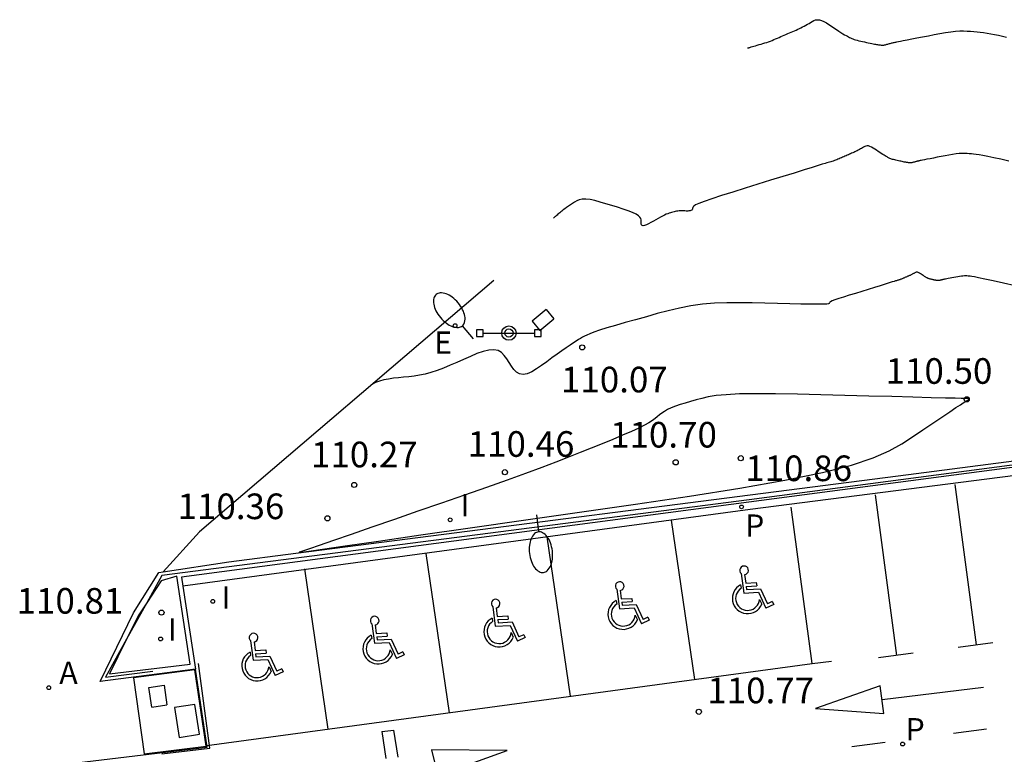
# Model space of a CAD drawing. Units: metres. Extents: x 582717 to 582822, y 4793385 to 4793560.
# Drawn here: x 582747 to 582776, y 4793536 to 4793558 of the extents above; entities that cross this region are included whole.
import ezdxf

# ---------------------------------------------------------------- set-up
doc = ezdxf.new("R2010")
doc.units = ezdxf.units.M
doc.header["$LTSCALE"] = 2
doc.layers.get('0').update_dxf_attribs({"linetype": 'CONTINUOUS'})
for name, color, linetype in [('020104', 34, 'CONTINUOUS'), ('020204', 9, 'CONTINUOUS'), ('020308', 9, 'CONTINUOUS'), ('060106', 9, 'CONTINUOUS'), ('060108', 9, 'CONTINUOUS'), ('060113', 4, 'CONTINUOUS'), ('070105', 6, 'CONTINUOUS'), ('080107', 9, 'CONTINUOUS'), ('090210', 9, 'CONTINUOUS'), ('100105', 3, 'CONTINUOUS'), ('200205', 4, 'CONTINUOUS'), ('200305', 4, 'CONTINUOUS'), ('210203', 4, 'CONTINUOUS'), ('210205', 4, 'CONTINUOUS'), ('210303', 4, 'CONTINUOUS'), ('210305', 4, 'CONTINUOUS'), ('220101', 1, 'CONTINUOUS'), ('220207', 9, 'CONTINUOUS'), ('220307', 9, 'CONTINUOUS'), ('250202', 9, 'CONTINUOUS'), ('260101', 9, 'CONTINUOUS'), ('260206', 9, 'CONTINUOUS'), ('270104', 9, 'CONTINUOUS'), ('270204', 9, 'CONTINUOUS'), ('270304', 9, 'CONTINUOUS')]:
    doc.layers.add(name, color=color, linetype=linetype)
doc.layers.add('020105', color=24, linetype='CONTINUOUS', lineweight=30)
doc.styles.add('ROMANS', font='ROMANS')
doc.styles.get("Standard").update_dxf_attribs({"font": 'ROMANS.SHX'})

# ---------------------------------------------------------------- blocks, each defined once
blk = doc.blocks.new('COTAPU')
blk.add_circle((0, 0), 0.075)
blk = doc.blocks.new('FAREDI')
blk.add_line((0, 0), (0.5, 0))
blk.add_lwpolyline([(0.5, 0, 0.159986), (0.538, -0.117, 0.106322), (0.675, -0.238, 0.071006), (0.858, -0.309, 0.057309), (1.099, -0.337, 0.057309), (1.339, -0.309, 0.071006), (1.522, -0.238, 0.106322), (1.659, -0.117, 0.159986), (1.697, 0, 0.159986), (1.659, 0.117, 0.106322), (1.522, 0.238, 0.071006), (1.339, 0.309, 0.057309), (1.099, 0.337, 0.057309), (0.858, 0.309, 0.071006), (0.675, 0.238, 0.106322), (0.538, 0.117, 0.159986)], format="xyb", close=True)
blk = doc.blocks.new('PANINF')
for p, q in [((-0.749, 0), (0, 0)), ((0, 0), (0.749, 0))]:
    blk.add_line(p, q)
for points in [[(-0.749, -0.099), (-0.749, 0.099), (-0.947, 0.099), (-0.947, -0.099)], [(0.947, -0.099), (0.947, 0.099), (0.749, 0.099), (0.749, -0.099)]]:
    blk.add_lwpolyline(points, close=True)
for radius in [0.21, 0.12]:
    blk.add_circle((0, 0), radius)
blk = doc.blocks.new('MINUS')
for points in [[(-0.021, 0.286, 0), (0, 0, 0)], [(0.028, 0.268, 0), (0.037, 0.141, 0)], [(-0.039, 0.122, 0), (-0.035, 0.071, 0)], [(0, 0, 0), (0.216, 0, 0)], [(0.037, 0.141, 0), (0.191, 0.141, 0)], [(0.041, 0.094, 0), (0.044, 0.048, 0)], [(0.041, 0.094, 0), (0.195, 0.094, 0)], [(0.044, 0.048, 0), (0.248, 0.048, 0)], [(0.191, 0.141, 0), (0.195, 0.094, 0)], [(0.248, 0.048, 0), (0.337, -0.177, 0)], [(0.216, 0, 0), (0.31, -0.239, 0)], [(0.226, -0.107, 0), (0.254, -0.177, 0)], [(0.428, -0.192, 0), (0.31, -0.239, 0)], [(0.41, -0.148, 0), (0.337, -0.177, 0)], [(0.41, -0.148, 0), (0.428, -0.192, 0)]]:
    blk.add_polyline3d(points)
for centre, major_axis, start_param, end_param in [((0.024, 0.331), (0.0448, 0.0448), 3.99964, 9.43033), ((0.052, -0.082), (0.158, 0.158), 1.204336, 5.055954), ((0.052, -0.082), (-0.124, 0.124), -0.266631, 3.785433)]:
    blk.add_ellipse(centre, major_axis=major_axis, ratio=1, start_param=start_param, end_param=end_param)
blk = doc.blocks.new('REIND')
blk.add_circle((0, 0), 0.055)
blk = doc.blocks.new('ABAS')
blk.add_circle((0, 0), 0.055)
blk = doc.blocks.new('REGALU')
blk.add_circle((0, 0), 0.055)
blk = doc.blocks.new('PLUVI2')
blk.add_circle((0, 0), 0.055)
blk = doc.blocks.new('PLUVI3')
blk.add_circle((0, 0), 0.055)

msp = doc.modelspace()

# ---------------------------------------------------------------- linework, layer by layer
at = {"layer": '020104'}
for points in [[(582768.478, 4793556.716, 109), (582768.478, 4793556.716, 109), (582768.478, 4793556.716, 109), (582768.479, 4793556.716, 109), (582768.479, 4793556.716, 109), (582768.479, 4793556.716, 109), (582768.48, 4793556.716, 109), (582768.48, 4793556.716, 109), (582768.48, 4793556.716, 109), (582768.48, 4793556.716, 109), (582768.48, 4793556.716, 109), (582768.48, 4793556.716, 109), (582768.48, 4793556.716, 109), (582768.48, 4793556.716, 109), (582768.481, 4793556.716, 109), (582768.481, 4793556.716, 109), (582768.482, 4793556.716, 109), (582768.483, 4793556.717, 109), (582768.485, 4793556.717, 109), (582768.485, 4793556.717, 109), (582768.487, 4793556.717, 109), (582768.489, 4793556.718, 109), (582768.492, 4793556.719, 109), (582768.495, 4793556.72, 109), (582768.498, 4793556.72, 109), (582768.498, 4793556.72, 109), (582768.501, 4793556.721, 109), (582768.504, 4793556.722, 109), (582768.507, 4793556.723, 109), (582768.51, 4793556.724, 109), (582768.513, 4793556.725, 109), (582768.513, 4793556.725, 109), (582768.516, 4793556.725, 109), (582768.519, 4793556.726, 109), (582768.522, 4793556.727, 109), (582768.525, 4793556.728, 109), (582768.528, 4793556.729, 109), (582768.528, 4793556.729, 109), (582768.531, 4793556.73, 109), (582768.536, 4793556.731, 109), (582768.546, 4793556.734, 109), (582768.561, 4793556.739, 109), (582768.586, 4793556.746, 109), (582768.586, 4793556.746, 109), (582768.62, 4793556.756, 109), (582768.662, 4793556.768, 109), (582768.711, 4793556.782, 109), (582768.764, 4793556.798, 109), (582768.819, 4793556.814, 109), (582768.819, 4793556.814, 109), (582768.874, 4793556.83, 109), (582768.93, 4793556.846, 109), (582768.985, 4793556.863, 109), (582769.039, 4793556.881, 109), (582769.092, 4793556.899, 109), (582769.092, 4793556.899, 109), (582769.145, 4793556.919, 109), (582769.197, 4793556.94, 109), (582769.249, 4793556.961, 109), (582769.3, 4793556.983, 109), (582769.351, 4793557.006, 109), (582769.351, 4793557.006, 109), (582769.402, 4793557.028, 109), (582769.452, 4793557.05, 109), (582769.503, 4793557.072, 109), (582769.553, 4793557.094, 109), (582769.603, 4793557.116, 109), (582769.603, 4793557.116, 109), (582769.653, 4793557.137, 109), (582769.702, 4793557.158, 109), (582769.751, 4793557.179, 109), (582769.8, 4793557.2, 109), (582769.849, 4793557.221, 109), (582769.849, 4793557.221, 109), (582769.897, 4793557.242, 109), (582769.946, 4793557.263, 109), (582769.994, 4793557.285, 109), (582770.042, 4793557.307, 109), (582770.09, 4793557.331, 109), (582770.09, 4793557.331, 109), (582770.138, 4793557.356, 109), (582770.185, 4793557.383, 109), (582770.232, 4793557.41, 109), (582770.278, 4793557.438, 109), (582770.325, 4793557.466, 109), (582770.325, 4793557.466, 109), (582770.372, 4793557.493, 109), (582770.42, 4793557.518, 109), (582770.47, 4793557.536, 109), (582770.524, 4793557.545, 109), (582770.582, 4793557.541, 109), (582770.582, 4793557.541, 109), (582770.645, 4793557.523, 109), (582770.713, 4793557.492, 109), (582770.784, 4793557.451, 109), (582770.858, 4793557.404, 109), (582770.932, 4793557.354, 109), (582770.932, 4793557.354, 109), (582771.007, 4793557.304, 109), (582771.08, 4793557.255, 109), (582771.149, 4793557.209, 109), (582771.213, 4793557.168, 109), (582771.27, 4793557.132, 109), (582771.27, 4793557.132, 109), (582771.32, 4793557.102, 109), (582771.362, 4793557.079, 109), (582771.399, 4793557.059, 109), (582771.432, 4793557.043, 109), (582771.464, 4793557.028, 109), (582771.464, 4793557.028, 109), (582771.495, 4793557.013, 109), (582771.528, 4793556.998, 109), (582771.562, 4793556.984, 109), (582771.6, 4793556.969, 109), (582771.641, 4793556.955, 109), (582771.641, 4793556.955, 109), (582771.687, 4793556.942, 109), (582771.737, 4793556.929, 109), (582771.79, 4793556.917, 109), (582771.844, 4793556.904, 109), (582771.9, 4793556.892, 109), (582771.9, 4793556.892, 109), (582771.956, 4793556.88, 109), (582772.01, 4793556.868, 109), (582772.062, 4793556.857, 109), (582772.111, 4793556.847, 109), (582772.155, 4793556.838, 109), (582772.155, 4793556.838, 109), (582772.193, 4793556.83, 109), (582772.226, 4793556.825, 109), (582772.256, 4793556.82, 109), (582772.284, 4793556.815, 109), (582772.31, 4793556.812, 109), (582772.31, 4793556.812, 109), (582772.336, 4793556.808, 109), (582772.362, 4793556.804, 109), (582772.388, 4793556.802, 109), (582772.413, 4793556.801, 109), (582772.439, 4793556.801, 109), (582772.439, 4793556.801, 109), (582772.463, 4793556.803, 109), (582772.488, 4793556.807, 109), (582772.512, 4793556.812, 109), (582772.535, 4793556.818, 109), (582772.559, 4793556.825, 109), (582772.559, 4793556.825, 109), (582772.583, 4793556.831, 109), (582772.607, 4793556.838, 109), (582772.63, 4793556.844, 109), (582772.654, 4793556.85, 109), (582772.678, 4793556.857, 109), (582772.678, 4793556.857, 109), (582772.701, 4793556.863, 109), (582772.725, 4793556.868, 109), (582772.748, 4793556.874, 109), (582772.772, 4793556.88, 109), (582772.795, 4793556.886, 109), (582772.795, 4793556.886, 109), (582772.82, 4793556.891, 109), (582772.85, 4793556.898, 109), (582772.892, 4793556.907, 109), (582772.952, 4793556.92, 109), (582773.036, 4793556.936, 109), (582773.036, 4793556.936, 109), (582773.147, 4793556.958, 109), (582773.282, 4793556.984, 109), (582773.435, 4793557.013, 109), (582773.6, 4793557.045, 109), (582773.77, 4793557.077, 109), (582773.77, 4793557.077, 109), (582773.941, 4793557.11, 109), (582774.109, 4793557.141, 109), (582774.271, 4793557.168, 109), (582774.423, 4793557.19, 109), (582774.563, 4793557.206, 109), (582774.563, 4793557.206, 109), (582774.689, 4793557.214, 109), (582774.803, 4793557.215, 109), (582774.907, 4793557.211, 109), (582775.005, 4793557.204, 109), (582775.1, 4793557.196, 109), (582775.1, 4793557.196, 109), (582775.194, 4793557.186, 109), (582775.29, 4793557.176, 109), (582775.388, 4793557.165, 109), (582775.489, 4793557.151, 109), (582775.595, 4793557.134, 109), (582775.595, 4793557.134, 109), (582775.706, 4793557.114, 109), (582775.821, 4793557.09, 109), (582775.94, 4793557.065, 109), (582776.061, 4793557.038, 109)], [(582776.126, 4793553.406, 109.5), (582775.894, 4793553.459, 109.5), (582775.685, 4793553.504, 109.5), (582775.507, 4793553.542, 109.5), (582775.507, 4793553.542, 109.5), (582775.365, 4793553.569, 109.5), (582775.254, 4793553.588, 109.5), (582775.167, 4793553.601, 109.5), (582775.095, 4793553.61, 109.5), (582775.031, 4793553.616, 109.5), (582775.031, 4793553.616, 109.5), (582774.967, 4793553.622, 109.5), (582774.902, 4793553.627, 109.5), (582774.832, 4793553.629, 109.5), (582774.757, 4793553.629, 109.5), (582774.673, 4793553.623, 109.5), (582774.673, 4793553.623, 109.5), (582774.579, 4793553.613, 109.5), (582774.477, 4793553.598, 109.5), (582774.369, 4793553.58, 109.5), (582774.257, 4793553.559, 109.5), (582774.143, 4793553.537, 109.5), (582774.143, 4793553.537, 109.5), (582774.029, 4793553.516, 109.5), (582773.919, 4793553.495, 109.5), (582773.818, 4793553.475, 109.5), (582773.727, 4793553.458, 109.5), (582773.653, 4793553.443, 109.5), (582773.653, 4793553.443, 109.5), (582773.597, 4793553.432, 109.5), (582773.557, 4793553.424, 109.5), (582773.529, 4793553.418, 109.5), (582773.509, 4793553.413, 109.5), (582773.492, 4793553.409, 109.5), (582773.492, 4793553.409, 109.5), (582773.477, 4793553.406, 109.5), (582773.461, 4793553.402, 109.5), (582773.445, 4793553.398, 109.5), (582773.43, 4793553.394, 109.5), (582773.414, 4793553.39, 109.5), (582773.414, 4793553.39, 109.5), (582773.398, 4793553.386, 109.5), (582773.382, 4793553.382, 109.5), (582773.366, 4793553.377, 109.5), (582773.351, 4793553.373, 109.5), (582773.335, 4793553.369, 109.5), (582773.335, 4793553.369, 109.5), (582773.319, 4793553.365, 109.5), (582773.303, 4793553.36, 109.5), (582773.287, 4793553.357, 109.5), (582773.271, 4793553.354, 109.5), (582773.254, 4793553.353, 109.5), (582773.254, 4793553.353, 109.5), (582773.237, 4793553.353, 109.5), (582773.22, 4793553.353, 109.5), (582773.203, 4793553.355, 109.5), (582773.186, 4793553.357, 109.5), (582773.168, 4793553.36, 109.5), (582773.168, 4793553.36, 109.5), (582773.151, 4793553.362, 109.5), (582773.132, 4793553.365, 109.5), (582773.112, 4793553.369, 109.5), (582773.09, 4793553.372, 109.5), (582773.065, 4793553.377, 109.5), (582773.065, 4793553.377, 109.5), (582773.035, 4793553.383, 109.5), (582773.003, 4793553.39, 109.5), (582772.968, 4793553.398, 109.5), (582772.932, 4793553.405, 109.5), (582772.895, 4793553.414, 109.5), (582772.895, 4793553.414, 109.5), (582772.858, 4793553.422, 109.5), (582772.821, 4793553.43, 109.5), (582772.786, 4793553.438, 109.5), (582772.753, 4793553.447, 109.5), (582772.722, 4793553.456, 109.5), (582772.722, 4793553.456, 109.5), (582772.694, 4793553.465, 109.5), (582772.669, 4793553.475, 109.5), (582772.646, 4793553.484, 109.5), (582772.625, 4793553.494, 109.5), (582772.603, 4793553.504, 109.5), (582772.603, 4793553.504, 109.5), (582772.582, 4793553.514, 109.5), (582772.56, 4793553.525, 109.5), (582772.535, 4793553.538, 109.5), (582772.507, 4793553.554, 109.5), (582772.474, 4793553.574, 109.5), (582772.474, 4793553.574, 109.5), (582772.436, 4793553.598, 109.5), (582772.393, 4793553.626, 109.5), (582772.347, 4793553.656, 109.5), (582772.299, 4793553.689, 109.5), (582772.249, 4793553.722, 109.5), (582772.249, 4793553.722, 109.5), (582772.199, 4793553.756, 109.5), (582772.15, 4793553.787, 109.5), (582772.102, 4793553.814, 109.5), (582772.057, 4793553.835, 109.5), (582772.015, 4793553.847, 109.5), (582772.015, 4793553.847, 109.5), (582771.976, 4793553.85, 109.5), (582771.94, 4793553.844, 109.5), (582771.907, 4793553.831, 109.5), (582771.875, 4793553.815, 109.5), (582771.843, 4793553.797, 109.5), (582771.843, 4793553.797, 109.5), (582771.812, 4793553.778, 109.5), (582771.781, 4793553.759, 109.5), (582771.75, 4793553.741, 109.5), (582771.718, 4793553.723, 109.5), (582771.687, 4793553.707, 109.5), (582771.687, 4793553.707, 109.5), (582771.655, 4793553.691, 109.5), (582771.622, 4793553.676, 109.5), (582771.59, 4793553.661, 109.5), (582771.558, 4793553.647, 109.5), (582771.525, 4793553.633, 109.5), (582771.525, 4793553.633, 109.5), (582771.493, 4793553.619, 109.5), (582771.46, 4793553.605, 109.5), (582771.428, 4793553.591, 109.5), (582771.395, 4793553.577, 109.5), (582771.362, 4793553.563, 109.5), (582771.362, 4793553.563, 109.5), (582771.328, 4793553.549, 109.5), (582771.295, 4793553.534, 109.5), (582771.261, 4793553.519, 109.5), (582771.227, 4793553.504, 109.5), (582771.193, 4793553.489, 109.5), (582771.193, 4793553.489, 109.5), (582771.159, 4793553.475, 109.5), (582771.125, 4793553.46, 109.5), (582771.09, 4793553.446, 109.5), (582771.056, 4793553.432, 109.5), (582771.02, 4793553.418, 109.5), (582771.02, 4793553.418, 109.5), (582770.985, 4793553.406, 109.5), (582770.948, 4793553.394, 109.5), (582770.912, 4793553.383, 109.5), (582770.875, 4793553.372, 109.5), (582770.838, 4793553.361, 109.5), (582770.838, 4793553.361, 109.5), (582770.799, 4793553.35, 109.5), (582770.746, 4793553.334, 109.5), (582770.666, 4793553.31, 109.5), (582770.546, 4793553.273, 109.5), (582770.371, 4793553.22, 109.5), (582770.371, 4793553.22, 109.5), (582770.133, 4793553.146, 109.5), (582769.842, 4793553.056, 109.5), (582769.509, 4793552.953, 109.5), (582769.15, 4793552.842, 109.5), (582768.777, 4793552.726, 109.5), (582768.777, 4793552.726, 109.5), (582768.404, 4793552.611, 109.5), (582768.046, 4793552.499, 109.5), (582767.718, 4793552.395, 109.5), (582767.434, 4793552.302, 109.5), (582767.21, 4793552.225, 109.5), (582767.21, 4793552.225, 109.5), (582767.054, 4793552.165, 109.5), (582766.958, 4793552.121, 109.5), (582766.907, 4793552.088, 109.5), (582766.885, 4793552.063, 109.5), (582766.877, 4793552.042, 109.5), (582766.877, 4793552.042, 109.5), (582766.872, 4793552.021, 109.5), (582766.866, 4793552.002, 109.5), (582766.857, 4793551.984, 109.5), (582766.843, 4793551.968, 109.5), (582766.823, 4793551.956, 109.5), (582766.823, 4793551.956, 109.5), (582766.796, 4793551.949, 109.5), (582766.763, 4793551.944, 109.5), (582766.726, 4793551.943, 109.5), (582766.686, 4793551.943, 109.5), (582766.644, 4793551.944, 109.5), (582766.644, 4793551.944, 109.5), (582766.602, 4793551.945, 109.5), (582766.56, 4793551.945, 109.5), (582766.519, 4793551.945, 109.5), (582766.479, 4793551.944, 109.5), (582766.439, 4793551.94, 109.5), (582766.439, 4793551.94, 109.5), (582766.401, 4793551.935, 109.5), (582766.364, 4793551.927, 109.5), (582766.327, 4793551.919, 109.5), (582766.291, 4793551.909, 109.5), (582766.256, 4793551.9, 109.5), (582766.256, 4793551.9, 109.5), (582766.22, 4793551.889, 109.5), (582766.182, 4793551.878, 109.5), (582766.142, 4793551.864, 109.5), (582766.098, 4793551.847, 109.5), (582766.048, 4793551.824, 109.5), (582766.048, 4793551.824, 109.5), (582765.991, 4793551.796, 109.5), (582765.928, 4793551.763, 109.5), (582765.862, 4793551.727, 109.5), (582765.792, 4793551.688, 109.5), (582765.721, 4793551.648, 109.5), (582765.721, 4793551.648, 109.5), (582765.65, 4793551.608, 109.5), (582765.582, 4793551.571, 109.5), (582765.52, 4793551.541, 109.5), (582765.466, 4793551.52, 109.5), (582765.423, 4793551.512, 109.5), (582765.423, 4793551.512, 109.5), (582765.394, 4793551.519, 109.5), (582765.376, 4793551.539, 109.5), (582765.366, 4793551.568, 109.5), (582765.362, 4793551.604, 109.5), (582765.361, 4793551.643, 109.5), (582765.361, 4793551.643, 109.5), (582765.36, 4793551.682, 109.5), (582765.351, 4793551.722, 109.5), (582765.329, 4793551.763, 109.5), (582765.286, 4793551.806, 109.5), (582765.216, 4793551.851, 109.5), (582765.216, 4793551.851, 109.5), (582765.115, 4793551.899, 109.5), (582764.986, 4793551.948, 109.5), (582764.837, 4793552, 109.5), (582764.674, 4793552.052, 109.5), (582764.504, 4793552.105, 109.5), (582764.504, 4793552.105, 109.5), (582764.334, 4793552.157, 109.5), (582764.169, 4793552.206, 109.5), (582764.012, 4793552.247, 109.5), (582763.869, 4793552.277, 109.5), (582763.743, 4793552.291, 109.5), (582763.743, 4793552.291, 109.5), (582763.639, 4793552.289, 109.5), (582763.552, 4793552.271, 109.5), (582763.478, 4793552.241, 109.5), (582763.414, 4793552.204, 109.5), (582763.353, 4793552.164, 109.5), (582763.353, 4793552.164, 109.5), (582763.294, 4793552.123, 109.5), (582763.236, 4793552.082, 109.5), (582763.181, 4793552.043, 109.5), (582763.13, 4793552.007, 109.5), (582763.084, 4793551.973, 109.5), (582763.084, 4793551.973, 109.5), (582763.045, 4793551.943, 109.5), (582763.011, 4793551.917, 109.5), (582762.981, 4793551.892, 109.5), (582762.954, 4793551.869, 109.5), (582762.928, 4793551.847, 109.5), (582762.928, 4793551.847, 109.5), (582762.903, 4793551.825, 109.5), (582762.878, 4793551.804, 109.5), (582762.856, 4793551.784, 109.5), (582762.837, 4793551.768, 109.5), (582762.821, 4793551.755, 109.5), (582762.821, 4793551.755, 109.5), (582762.811, 4793551.746, 109.5), (582762.805, 4793551.74, 109.5), (582762.802, 4793551.737, 109.5)], [(582774.941, 4793546.447, 110.5), (582774.937, 4793546.448, 110.5), (582774.934, 4793546.448, 110.5), (582774.931, 4793546.449, 110.5), (582774.927, 4793546.45, 110.5), (582774.924, 4793546.451, 110.5), (582774.921, 4793546.451, 110.5), (582774.921, 4793546.451, 110.5), (582774.919, 4793546.452, 110.5), (582774.918, 4793546.452, 110.5), (582774.917, 4793546.452, 110.5), (582774.915, 4793546.453, 110.5), (582774.913, 4793546.453, 110.5), (582774.913, 4793546.453, 110.5), (582774.911, 4793546.454, 110.5), (582774.907, 4793546.454, 110.5), (582774.904, 4793546.455, 110.5), (582774.9, 4793546.456, 110.5), (582774.897, 4793546.457, 110.5), (582774.897, 4793546.457, 110.5), (582774.895, 4793546.457, 110.5), (582774.894, 4793546.457, 110.5), (582774.893, 4793546.458, 110.5), (582774.893, 4793546.458, 110.5), (582774.893, 4793546.458, 110.5), (582774.893, 4793546.458, 110.5), (582774.892, 4793546.458, 110.5), (582774.892, 4793546.458, 110.5), (582774.892, 4793546.458, 110.5), (582774.891, 4793546.458, 110.5), (582774.891, 4793546.458, 110.5), (582774.891, 4793546.458, 110.5), (582774.891, 4793546.458, 110.5), (582774.89, 4793546.458, 110.5), (582774.89, 4793546.457, 110.5), (582774.889, 4793546.457, 110.5), (582774.889, 4793546.457, 110.5), (582774.889, 4793546.457, 110.5), (582774.888, 4793546.457, 110.5), (582774.888, 4793546.457, 110.5), (582774.887, 4793546.457, 110.5), (582774.887, 4793546.457, 110.5), (582774.887, 4793546.457, 110.5), (582774.887, 4793546.457, 110.5), (582774.886, 4793546.457, 110.5), (582774.886, 4793546.457, 110.5), (582774.886, 4793546.457, 110.5), (582774.886, 4793546.457, 110.5), (582774.886, 4793546.457, 110.5), (582774.886, 4793546.457, 110.5), (582774.886, 4793546.457, 110.5), (582774.886, 4793546.457, 110.5), (582774.886, 4793546.457, 110.5), (582774.886, 4793546.457, 110.5), (582774.886, 4793546.457, 110.5), (582774.886, 4793546.457, 110.5), (582774.886, 4793546.457, 110.5), (582774.886, 4793546.457, 110.5), (582774.886, 4793546.457, 110.5), (582774.886, 4793546.457, 110.5), (582774.885, 4793546.457, 110.5), (582774.885, 4793546.457, 110.5), (582774.885, 4793546.457, 110.5), (582774.885, 4793546.457, 110.5), (582774.885, 4793546.457, 110.5), (582774.885, 4793546.457, 110.5), (582774.885, 4793546.457, 110.5), (582774.885, 4793546.457, 110.5), (582774.885, 4793546.457, 110.5), (582774.885, 4793546.457, 110.5), (582774.885, 4793546.457, 110.5), (582774.885, 4793546.457, 110.5), (582774.885, 4793546.457, 110.5), (582774.885, 4793546.457, 110.5), (582774.885, 4793546.457, 110.5), (582774.885, 4793546.457, 110.5), (582774.885, 4793546.457, 110.5), (582774.885, 4793546.457, 110.5), (582774.885, 4793546.457, 110.5), (582774.885, 4793546.457, 110.5), (582774.884, 4793546.457, 110.5), (582774.884, 4793546.457, 110.5), (582774.884, 4793546.457, 110.5), (582774.884, 4793546.457, 110.5), (582774.884, 4793546.457, 110.5), (582774.884, 4793546.457, 110.5), (582774.883, 4793546.457, 110.5), (582774.883, 4793546.457, 110.5), (582774.883, 4793546.457, 110.5), (582774.883, 4793546.457, 110.5), (582774.883, 4793546.457, 110.5), (582774.883, 4793546.457, 110.5), (582774.883, 4793546.457, 110.5), (582774.883, 4793546.457, 110.5), (582774.882, 4793546.457, 110.5), (582774.882, 4793546.457, 110.5), (582774.882, 4793546.457, 110.5), (582774.882, 4793546.457, 110.5), (582774.882, 4793546.457, 110.5), (582774.882, 4793546.457, 110.5), (582774.882, 4793546.457, 110.5), (582774.882, 4793546.457, 110.5), (582774.882, 4793546.457, 110.5), (582774.882, 4793546.457, 110.5), (582774.882, 4793546.458, 110.5), (582774.882, 4793546.458, 110.5), (582774.882, 4793546.458, 110.5), (582774.882, 4793546.458, 110.5), (582774.881, 4793546.458, 110.5), (582774.881, 4793546.458, 110.5), (582774.881, 4793546.458, 110.5), (582774.881, 4793546.458, 110.5), (582774.881, 4793546.458, 110.5), (582774.881, 4793546.459, 110.5), (582774.881, 4793546.459, 110.5), (582774.881, 4793546.459, 110.5), (582774.88, 4793546.459, 110.5), (582774.88, 4793546.459, 110.5), (582774.88, 4793546.458, 110.5), (582774.88, 4793546.458, 110.5), (582774.88, 4793546.458, 110.5), (582774.88, 4793546.458, 110.5), (582774.88, 4793546.458, 110.5), (582774.88, 4793546.458, 110.5), (582774.879, 4793546.458, 110.5), (582774.879, 4793546.458, 110.5), (582774.879, 4793546.458, 110.5), (582774.879, 4793546.458, 110.5), (582774.879, 4793546.458, 110.5), (582774.879, 4793546.458, 110.5), (582774.879, 4793546.458, 110.5), (582774.879, 4793546.458, 110.5), (582774.879, 4793546.458, 110.5), (582774.879, 4793546.458, 110.5), (582774.878, 4793546.458, 110.5), (582774.878, 4793546.458, 110.5), (582774.878, 4793546.458, 110.5), (582774.878, 4793546.457, 110.5), (582774.878, 4793546.457, 110.5), (582774.878, 4793546.457, 110.5), (582774.878, 4793546.457, 110.5), (582774.878, 4793546.457, 110.5), (582774.878, 4793546.457, 110.5), (582774.877, 4793546.457, 110.5), (582774.877, 4793546.457, 110.5), (582774.877, 4793546.457, 110.5), (582774.877, 4793546.457, 110.5), (582774.877, 4793546.457, 110.5), (582774.877, 4793546.457, 110.5), (582774.877, 4793546.457, 110.5), (582774.877, 4793546.457, 110.5), (582774.877, 4793546.457, 110.5), (582774.876, 4793546.457, 110.5), (582774.876, 4793546.457, 110.5), (582774.876, 4793546.457, 110.5), (582774.876, 4793546.457, 110.5), (582774.876, 4793546.457, 110.5), (582774.876, 4793546.457, 110.5), (582774.876, 4793546.457, 110.5), (582774.875, 4793546.457, 110.5), (582774.875, 4793546.456, 110.5), (582774.875, 4793546.456, 110.5), (582774.874, 4793546.456, 110.5), (582774.874, 4793546.456, 110.5), (582774.873, 4793546.456, 110.5), (582774.872, 4793546.455, 110.5), (582774.87, 4793546.455, 110.5), (582774.869, 4793546.454, 110.5), (582774.868, 4793546.454, 110.5), (582774.868, 4793546.454, 110.5), (582774.866, 4793546.453, 110.5), (582774.865, 4793546.453, 110.5), (582774.863, 4793546.452, 110.5), (582774.862, 4793546.452, 110.5), (582774.861, 4793546.451, 110.5), (582774.861, 4793546.451, 110.5), (582774.861, 4793546.451, 110.5), (582774.86, 4793546.451, 110.5), (582774.86, 4793546.451, 110.5), (582774.86, 4793546.451, 110.5), (582774.86, 4793546.451, 110.5), (582774.86, 4793546.451, 110.5), (582774.855, 4793546.451, 110.5), (582774.822, 4793546.452, 110.5), (582774.733, 4793546.454, 110.5), (582774.558, 4793546.459, 110.5), (582774.27, 4793546.467, 110.5), (582774.27, 4793546.467, 110.5), (582773.851, 4793546.478, 110.5), (582773.318, 4793546.492, 110.5), (582772.7, 4793546.508, 110.5), (582772.026, 4793546.526, 110.5), (582771.323, 4793546.545, 110.5), (582771.323, 4793546.545, 110.5), (582770.619, 4793546.563, 110.5), (582769.937, 4793546.579, 110.5), (582769.299, 4793546.59, 110.5), (582768.726, 4793546.593, 110.5), (582768.24, 4793546.586, 110.5), (582768.24, 4793546.586, 110.5), (582767.856, 4793546.566, 110.5), (582767.56, 4793546.537, 110.5), (582767.328, 4793546.5, 110.5), (582767.141, 4793546.457, 110.5), (582766.975, 4793546.412, 110.5), (582766.975, 4793546.412, 110.5), (582766.813, 4793546.367, 110.5), (582766.655, 4793546.321, 110.5), (582766.505, 4793546.275, 110.5), (582766.367, 4793546.228, 110.5), (582766.244, 4793546.179, 110.5), (582766.244, 4793546.179, 110.5), (582766.139, 4793546.129, 110.5), (582766.05, 4793546.077, 110.5), (582765.972, 4793546.025, 110.5), (582765.903, 4793545.971, 110.5), (582765.837, 4793545.918, 110.5), (582765.837, 4793545.918, 110.5), (582765.77, 4793545.864, 110.5), (582765.692, 4793545.807, 110.5), (582765.594, 4793545.743, 110.5), (582765.466, 4793545.671, 110.5), (582765.296, 4793545.586, 110.5), (582765.296, 4793545.586, 110.5), (582765.079, 4793545.487, 110.5), (582764.82, 4793545.376, 110.5), (582764.531, 4793545.256, 110.5), (582764.221, 4793545.129, 110.5), (582763.901, 4793545, 110.5), (582763.901, 4793545, 110.5), (582763.576, 4793544.869, 110.5), (582763.237, 4793544.733, 110.5), (582762.868, 4793544.589, 110.5), (582762.455, 4793544.432, 110.5), (582761.983, 4793544.258, 110.5), (582761.983, 4793544.258, 110.5), (582761.441, 4793544.062, 110.5), (582760.841, 4793543.85, 110.5), (582760.195, 4793543.624, 110.5), (582759.521, 4793543.39, 110.5), (582758.831, 4793543.151, 110.5), (582758.831, 4793543.151, 110.5), (582758.144, 4793542.913, 110.5), (582757.484, 4793542.684, 110.5), (582756.879, 4793542.475, 110.5), (582756.357, 4793542.294, 110.5), (582755.945, 4793542.151, 110.5), (582755.945, 4793542.151, 110.5), (582755.661, 4793542.053, 110.5), (582755.487, 4793541.993, 110.5), (582755.396, 4793541.962, 110.5), (582755.36, 4793541.95, 110.5), (582755.352, 4793541.947, 110.5), (582755.352, 4793541.947, 110.5), (582755.359, 4793541.947, 110.5), (582755.432, 4793541.957, 110.5), (582755.637, 4793541.986, 110.5), (582756.04, 4793542.044, 110.5), (582756.707, 4793542.14, 110.5), (582756.707, 4793542.14, 110.5), (582757.681, 4793542.28, 110.5), (582758.92, 4793542.458, 110.5), (582760.356, 4793542.665, 110.5), (582761.925, 4793542.891, 110.5), (582763.559, 4793543.126, 110.5), (582763.559, 4793543.126, 110.5), (582765.195, 4793543.363, 110.5), (582766.778, 4793543.599, 110.5), (582768.253, 4793543.832, 110.5), (582769.567, 4793544.061, 110.5), (582770.667, 4793544.284, 110.5), (582770.667, 4793544.284, 110.5), (582771.516, 4793544.502, 110.5), (582772.151, 4793544.714, 110.5), (582772.625, 4793544.922, 110.5), (582772.991, 4793545.128, 110.5), (582773.304, 4793545.332, 110.5), (582773.304, 4793545.332, 110.5), (582773.606, 4793545.535, 110.5), (582773.896, 4793545.73, 110.5), (582774.163, 4793545.909, 110.5), (582774.394, 4793546.064, 110.5), (582774.577, 4793546.186, 110.5), (582774.577, 4793546.186, 110.5), (582774.706, 4793546.272, 110.5), (582774.787, 4793546.325, 110.5), (582774.833, 4793546.355, 110.5), (582774.855, 4793546.368, 110.5), (582774.865, 4793546.374, 110.5), (582774.865, 4793546.374, 110.5), (582774.873, 4793546.378, 110.5), (582774.882, 4793546.382, 110.5), (582774.891, 4793546.387, 110.5), (582774.901, 4793546.392, 110.5), (582774.912, 4793546.398, 110.5), (582774.912, 4793546.398, 110.5), (582774.925, 4793546.405, 110.5), (582774.938, 4793546.412, 110.5), (582774.95, 4793546.419, 110.5), (582774.96, 4793546.425, 110.5), (582774.966, 4793546.431, 110.5), (582774.966, 4793546.431, 110.5), (582774.967, 4793546.436, 110.5), (582774.964, 4793546.439, 110.5), (582774.96, 4793546.442, 110.5), (582774.954, 4793546.444, 110.5), (582774.948, 4793546.445, 110.5), (582774.948, 4793546.445, 110.5), (582774.945, 4793546.446, 110.5), (582774.942, 4793546.446, 110.5), (582774.941, 4793546.447, 110.5)]]:
    msp.add_polyline3d(points, dxfattribs=at)
at = {"layer": '020105'}
msp.add_polyline3d([(582776.312, 4793549.748, 110), (582775.966, 4793549.827, 110), (582775.664, 4793549.895, 110), (582775.419, 4793549.949, 110), (582775.419, 4793549.949, 110), (582775.241, 4793549.988, 110), (582775.121, 4793550.012, 110), (582775.044, 4793550.026, 110), (582774.996, 4793550.033, 110), (582774.962, 4793550.037, 110), (582774.962, 4793550.037, 110), (582774.93, 4793550.04, 110), (582774.897, 4793550.042, 110), (582774.862, 4793550.044, 110), (582774.824, 4793550.043, 110), (582774.782, 4793550.04, 110), (582774.782, 4793550.04, 110), (582774.735, 4793550.035, 110), (582774.684, 4793550.028, 110), (582774.63, 4793550.019, 110), (582774.573, 4793550.008, 110), (582774.516, 4793549.997, 110), (582774.516, 4793549.997, 110), (582774.459, 4793549.986, 110), (582774.404, 4793549.976, 110), (582774.353, 4793549.966, 110), (582774.307, 4793549.957, 110), (582774.27, 4793549.95, 110), (582774.27, 4793549.95, 110), (582774.242, 4793549.944, 110), (582774.222, 4793549.94, 110), (582774.208, 4793549.937, 110), (582774.198, 4793549.935, 110), (582774.189, 4793549.933, 110), (582774.189, 4793549.933, 110), (582774.182, 4793549.931, 110), (582774.174, 4793549.929, 110), (582774.166, 4793549.927, 110), (582774.158, 4793549.925, 110), (582774.15, 4793549.923, 110), (582774.15, 4793549.923, 110), (582774.142, 4793549.921, 110), (582774.134, 4793549.919, 110), (582774.126, 4793549.917, 110), (582774.118, 4793549.915, 110), (582774.11, 4793549.913, 110), (582774.11, 4793549.913, 110), (582774.102, 4793549.911, 110), (582774.094, 4793549.909, 110), (582774.086, 4793549.907, 110), (582774.078, 4793549.905, 110), (582774.07, 4793549.905, 110), (582774.07, 4793549.905, 110), (582774.061, 4793549.905, 110), (582774.053, 4793549.905, 110), (582774.044, 4793549.906, 110), (582774.035, 4793549.907, 110), (582774.027, 4793549.908, 110), (582774.027, 4793549.908, 110), (582774.018, 4793549.91, 110), (582774.009, 4793549.911, 110), (582773.999, 4793549.913, 110), (582773.987, 4793549.915, 110), (582773.975, 4793549.917, 110), (582773.975, 4793549.917, 110), (582773.96, 4793549.92, 110), (582773.944, 4793549.923, 110), (582773.926, 4793549.927, 110), (582773.908, 4793549.931, 110), (582773.889, 4793549.935, 110), (582773.889, 4793549.935, 110), (582773.871, 4793549.939, 110), (582773.852, 4793549.943, 110), (582773.835, 4793549.948, 110), (582773.818, 4793549.952, 110), (582773.803, 4793549.956, 110), (582773.803, 4793549.956, 110), (582773.789, 4793549.961, 110), (582773.776, 4793549.966, 110), (582773.765, 4793549.971, 110), (582773.754, 4793549.976, 110), (582773.743, 4793549.981, 110), (582773.743, 4793549.981, 110), (582773.733, 4793549.986, 110), (582773.721, 4793549.991, 110), (582773.709, 4793549.998, 110), (582773.695, 4793550.006, 110), (582773.678, 4793550.016, 110), (582773.678, 4793550.016, 110), (582773.659, 4793550.028, 110), (582773.638, 4793550.042, 110), (582773.614, 4793550.057, 110), (582773.59, 4793550.073, 110), (582773.565, 4793550.09, 110), (582773.565, 4793550.09, 110), (582773.54, 4793550.107, 110), (582773.515, 4793550.123, 110), (582773.492, 4793550.136, 110), (582773.469, 4793550.147, 110), (582773.448, 4793550.153, 110), (582773.448, 4793550.153, 110), (582773.428, 4793550.154, 110), (582773.41, 4793550.151, 110), (582773.393, 4793550.145, 110), (582773.377, 4793550.137, 110), (582773.362, 4793550.127, 110), (582773.362, 4793550.127, 110), (582773.346, 4793550.118, 110), (582773.33, 4793550.109, 110), (582773.315, 4793550.1, 110), (582773.299, 4793550.091, 110), (582773.283, 4793550.082, 110), (582773.283, 4793550.082, 110), (582773.267, 4793550.074, 110), (582773.251, 4793550.067, 110), (582773.235, 4793550.059, 110), (582773.218, 4793550.052, 110), (582773.202, 4793550.045, 110), (582773.202, 4793550.045, 110), (582773.186, 4793550.038, 110), (582773.169, 4793550.031, 110), (582773.153, 4793550.024, 110), (582773.136, 4793550.017, 110), (582773.12, 4793550.01, 110), (582773.12, 4793550.01, 110), (582773.103, 4793550.003, 110), (582773.086, 4793549.996, 110), (582773.069, 4793549.988, 110), (582773.052, 4793549.981, 110), (582773.035, 4793549.973, 110), (582773.035, 4793549.973, 110), (582773.018, 4793549.966, 110), (582773.001, 4793549.958, 110), (582772.984, 4793549.951, 110), (582772.966, 4793549.944, 110), (582772.949, 4793549.938, 110), (582772.949, 4793549.938, 110), (582772.931, 4793549.931, 110), (582772.912, 4793549.926, 110), (582772.894, 4793549.92, 110), (582772.875, 4793549.914, 110), (582772.857, 4793549.909, 110), (582772.857, 4793549.909, 110), (582772.837, 4793549.903, 110), (582772.811, 4793549.895, 110), (582772.771, 4793549.883, 110), (582772.71, 4793549.865, 110), (582772.623, 4793549.838, 110), (582772.623, 4793549.838, 110), (582772.503, 4793549.801, 110), (582772.357, 4793549.756, 110), (582772.19, 4793549.704, 110), (582772.009, 4793549.648, 110), (582771.822, 4793549.59, 110), (582771.822, 4793549.59, 110), (582771.635, 4793549.532, 110), (582771.456, 4793549.476, 110), (582771.291, 4793549.424, 110), (582771.148, 4793549.377, 110), (582771.036, 4793549.338, 110), (582771.036, 4793549.338, 110), (582770.958, 4793549.309, 110), (582770.909, 4793549.286, 110), (582770.883, 4793549.27, 110), (582770.872, 4793549.257, 110), (582770.869, 4793549.247, 110), (582770.869, 4793549.247, 110), (582770.864, 4793549.236, 110), (582770.844, 4793549.227, 110), (582770.795, 4793549.219, 110), (582770.7, 4793549.214, 110), (582770.547, 4793549.212, 110), (582770.547, 4793549.212, 110), (582770.323, 4793549.213, 110), (582770.041, 4793549.218, 110), (582769.713, 4793549.226, 110), (582769.356, 4793549.235, 110), (582768.983, 4793549.244, 110), (582768.983, 4793549.244, 110), (582768.609, 4793549.254, 110), (582768.237, 4793549.259, 110), (582767.869, 4793549.256, 110), (582767.509, 4793549.242, 110), (582767.157, 4793549.212, 110), (582767.157, 4793549.212, 110), (582766.816, 4793549.163, 110), (582766.483, 4793549.099, 110), (582766.158, 4793549.022, 110), (582765.837, 4793548.938, 110), (582765.518, 4793548.849, 110), (582765.518, 4793548.849, 110), (582765.201, 4793548.761, 110), (582764.895, 4793548.675, 110), (582764.61, 4793548.593, 110), (582764.356, 4793548.518, 110), (582764.145, 4793548.452, 110), (582764.145, 4793548.452, 110), (582763.982, 4793548.397, 110), (582763.861, 4793548.351, 110), (582763.772, 4793548.312, 110), (582763.704, 4793548.278, 110), (582763.646, 4793548.246, 110), (582763.646, 4793548.246, 110), (582763.589, 4793548.213, 110), (582763.529, 4793548.178, 110), (582763.46, 4793548.136, 110), (582763.381, 4793548.085, 110), (582763.285, 4793548.02, 110), (582763.285, 4793548.02, 110), (582763.172, 4793547.941, 110), (582763.043, 4793547.849, 110), (582762.903, 4793547.748, 110), (582762.755, 4793547.64, 110), (582762.603, 4793547.529, 110), (582762.603, 4793547.529, 110), (582762.451, 4793547.419, 110), (582762.302, 4793547.318, 110), (582762.161, 4793547.234, 110), (582762.029, 4793547.176, 110), (582761.911, 4793547.154, 110), (582761.911, 4793547.154, 110), (582761.809, 4793547.172, 110), (582761.72, 4793547.226, 110), (582761.642, 4793547.305, 110), (582761.57, 4793547.403, 110), (582761.502, 4793547.509, 110), (582761.502, 4793547.509, 110), (582761.433, 4793547.615, 110), (582761.359, 4793547.713, 110), (582761.275, 4793547.796, 110), (582761.175, 4793547.855, 110), (582761.054, 4793547.882, 110), (582761.054, 4793547.882, 110), (582760.908, 4793547.873, 110), (582760.742, 4793547.832, 110), (582760.56, 4793547.768, 110), (582760.367, 4793547.688, 110), (582760.169, 4793547.6, 110), (582760.169, 4793547.6, 110), (582759.971, 4793547.511, 110), (582759.774, 4793547.425, 110), (582759.581, 4793547.345, 110), (582759.394, 4793547.274, 110), (582759.214, 4793547.215, 110), (582759.214, 4793547.215, 110), (582759.043, 4793547.17, 110), (582758.879, 4793547.136, 110), (582758.721, 4793547.112, 110), (582758.567, 4793547.093, 110), (582758.414, 4793547.077, 110), (582758.414, 4793547.077, 110), (582758.263, 4793547.062, 110), (582758.113, 4793547.045, 110), (582757.97, 4793547.024, 110), (582757.833, 4793546.997, 110), (582757.708, 4793546.964, 110), (582757.708, 4793546.964, 110), (582757.594, 4793546.922, 110), (582757.517, 4793546.884, 110)], dxfattribs=at)
at = {"layer": '060106'}
for points in [[(582795.4, 4793531.774, 110.864), (582793.308, 4793546.752, 109.991), (582768.524, 4793543.485, 110.459), (582751.333, 4793541.268, 110.775), (582750.893, 4793540.47, 110.803)], [(582750.893, 4793540.47, 110.803), (582750.306, 4793539.405, 110.839)], [(582750.306, 4793539.405, 110.839), (582749.693, 4793538.291, 110.878), (582751.077, 4793538.471, 110.878)], [(582751.34, 4793536.054, 111.01), (582752.738, 4793536.218, 110.98), (582752.408, 4793538.695, 110.794)]]:
    msp.add_polyline3d(points, dxfattribs=at)
at = {"layer": '060108'}
msp.add_polyline3d([(582748.839, 4793535.787, 111.068), (582752.664, 4793536.248, 110.97), (582752.318, 4793538.529, 110.813)], dxfattribs=at)
at = {"layer": '060113'}
for points in [[(582793.295, 4793546.373, 109.883), (582768.55, 4793543.204, 110.357), (582751.95, 4793540.955, 110.65)], [(582751.95, 4793540.955, 110.65), (582751.948, 4793540.955, 110.65)]]:
    msp.add_polyline3d(points, dxfattribs=at)
at = {"layer": '070105'}
for points in [[(582751.372, 4793541.382, 110.448), (582753.295, 4793541.667, 110.373), (582755.262, 4793541.926, 110.498), (582772.883, 4793544.188, 110.386), (582793.428, 4793546.858, 109.81), (582795.467, 4793531.664, 110.833), (582788.201, 4793530.731, 111.011), (582787.745, 4793534.038, 110.744), (582785.54, 4793533.877, 110.853), (582785.978, 4793530.407, 111.058), (582759.341, 4793527.058, 111.521)], [(582793.295, 4793546.373, 109.907), (582793.253, 4793546.675, 109.889), (582768.511, 4793543.421, 110.363), (582751.909, 4793541.224, 110.65), (582751.95, 4793540.955, 110.666)], [(582752.318, 4793538.529, 110.813), (582749.536, 4793538.164, 110.812), (582750.506, 4793540.179, 110.578), (582751.25, 4793541.358, 110.478), (582751.372, 4793541.382, 110.448)], [(582751.95, 4793540.955, 110.666), (582752.318, 4793538.529, 110.813)]]:
    msp.add_polyline3d(points, dxfattribs=at)
msp.add_polyline3d([(582752.298, 4793537.499, 110.906), (582751.706, 4793537.404, 110.906), (582751.846, 4793536.528, 110.971), (582752.438, 4793536.623, 110.971)], close=True, dxfattribs=at)
at = {"layer": '080107'}
msp.add_polyline3d([(582752.306, 4793538.514, 110.809), (582750.506, 4793538.273, 110.897), (582750.82, 4793536.049, 111.014), (582752.639, 4793536.274, 110.982)], close=True, dxfattribs=at)
at = {"layer": '100105'}
for points in [[(582761.057, 4793549.909, 109.774), (582752.443, 4793542.55, 110.346), (582751.372, 4793541.382, 110.448)], [(582750.306, 4793539.405, 110.837), (582749.805, 4793538.39, 110.878), (582752.17, 4793538.679, 110.868), (582751.771, 4793541.254, 110.734)], [(582751.771, 4793541.254, 110.734), (582751.313, 4793541.113, 110.747), (582750.893, 4793540.47, 110.786)], [(582750.893, 4793540.47, 110.786), (582750.644, 4793540.088, 110.809), (582750.306, 4793539.405, 110.837)]]:
    msp.add_polyline3d(points, dxfattribs=at)
at = {"layer": '220101'}
for points in [[(582762.586, 4793549.055, 109.77), (582762.177, 4793548.721, 109.832)], [(582762.586, 4793549.055, 109.77), (582762.805, 4793548.783, 109.828)], [(582762.396, 4793548.449, 109.89), (582762.805, 4793548.783, 109.828)], [(582762.177, 4793548.721, 109.832), (582762.396, 4793548.449, 109.89)]]:
    msp.add_polyline3d(points, dxfattribs=at)
at = {"layer": '260101'}
for points in [[(582774.543, 4793543.94, 110.249), (582775.164, 4793539.238, 110.555)], [(582772.213, 4793543.631, 110.296), (582772.834, 4793538.929, 110.602)], [(582770.367, 4793538.695, 110.645), (582769.753, 4793543.272, 110.337)], [(582766.239, 4793542.891, 110.394), (582766.922, 4793538.227, 110.717)], [(582762.607, 4793542.399, 110.448), (582763.289, 4793537.734, 110.77)], [(582759.063, 4793541.919, 110.502), (582759.746, 4793537.253, 110.825)], [(582755.511, 4793541.466, 110.572), (582756.198, 4793536.771, 110.897)], [(582775.654, 4793539.304, 110.543), (582774.644, 4793539.168, 110.564)], [(582773.324, 4793538.995, 110.59), (582772.313, 4793538.859, 110.611)], [(582752.658, 4793536.29, 110.965), (582770.365, 4793538.695, 110.648)], [(582770.365, 4793538.695, 110.648), (582770.931, 4793538.762, 110.638)], [(582772.47, 4793537.235, 110.644), (582772.362, 4793538.039, 110.636), (582770.467, 4793537.38, 110.638), (582772.47, 4793537.235, 110.644)], [(582772.416, 4793537.637, 110.64), (582775.384, 4793538, 110.622)], [(582757.772, 4793536.703, 110.878), (582758.127, 4793536.745, 110.871)], [(582757.772, 4793536.703, 110.878), (582757.895, 4793535.915, 110.932)], [(582758.25, 4793535.957, 110.925), (582758.127, 4793536.745, 110.871)], [(582774.501, 4793536.653, 110.721), (582775.473, 4793536.782, 110.7)], [(582771.532, 4793536.26, 110.784), (582772.505, 4793536.389, 110.763)], [(582761.443, 4793536.144, 110.886), (582759.233, 4793536.172, 110.891), (582759.411, 4793535.412, 110.891), (582761.443, 4793536.144, 110.886)]]:
    msp.add_polyline3d(points, dxfattribs=at)
at = {"layer": '270104'}
for points in [[(582750.959, 4793537.993, 110.846), (582751.403, 4793538.057, 110.88)], [(582751.042, 4793537.418, 110.89), (582750.959, 4793537.993, 110.846)], [(582751.403, 4793538.057, 110.88), (582751.486, 4793537.482, 110.924)], [(582751.042, 4793537.418, 110.89), (582751.486, 4793537.482, 110.924)]]:
    msp.add_polyline3d(points, dxfattribs=at)

# ---------------------------------------------------------------- block references
at = {"layer": '020204'}
for p in [(582763.642, 4793547.95, 110.066), (582774.892, 4793546.429, 110.504), (582768.278, 4793544.706, 110.864), (582766.375, 4793544.585, 110.701), (582761.377, 4793544.296, 110.455), (582756.968, 4793543.922, 110.265), (582756.182, 4793542.945, 110.361), (582751.326, 4793540.185, 110.811), (582767.051, 4793537.281, 110.771)]:
    msp.add_blockref('COTAPU', p, dxfattribs=at)
at = {"layer": '090210'}
msp.add_blockref('PANINF', (582761.494, 4793548.369, 109.921), dxfattribs=at)
at = {"layer": '200205'}
msp.add_blockref('ABAS', (582748.028, 4793537.987, 110.871), dxfattribs=at)
at = {"layer": '210203'}
msp.add_blockref('PLUVI2', (582773.017, 4793536.337, 110.745), dxfattribs=at)
at = {"layer": '210205'}
msp.add_blockref('PLUVI3', (582768.304, 4793543.28, 110.334), dxfattribs=at)
at = {"layer": '220207'}
msp.add_blockref('REGALU', (582759.919, 4793548.588, 109.87), dxfattribs=at)
at = {"layer": '250202'}
for p, rotation in [((582760.454, 4793548.196, 109.917), 129.8994733589588), ((582762.298, 4793543.045, 110.486), 276.9714749765123)]:
    msp.add_blockref('FAREDI', p, dxfattribs=dict(at, rotation=rotation))
at = {"layer": '260206', "xscale": 2, "yscale": 2, "zscale": 2, "rotation": 3.212569284569081}
for p in [(582768.367, 4793540.759, 110.539), (582764.726, 4793540.299, 110.59), (582761.096, 4793539.787, 110.645), (582757.556, 4793539.286, 110.701), (582754.01, 4793538.789, 110.774)]:
    msp.add_blockref('MINUS', p, dxfattribs=at)
at = {"layer": '270204'}
for p in [(582759.774, 4793542.901, 110.638), (582752.828, 4793540.514, 110.643), (582751.301, 4793539.414, 110.86)]:
    msp.add_blockref('REIND', p, dxfattribs=at)

# ---------------------------------------------------------------- texts
at = {"layer": '020308'}
for s, p in [('110.50', (582772.519, 4793546.884, 110.504)), ('110.07', (582763.019, 4793546.633, 110.066)), ('110.70', (582764.457, 4793545.018, 110.701)), ('110.46', (582760.287, 4793544.747, 110.455)), ('110.27', (582755.703, 4793544.439, 110.265)), ('110.86', (582768.413, 4793544.035, 110.864)), ('110.36', (582751.798, 4793542.922, 110.361)), ('110.81', (582747.087, 4793540.155, 110.811)), ('110.77', (582767.301, 4793537.531, 110.771))]:
    msp.add_text(s, height=0.75, dxfattribs=at).set_placement(p)
at = {"layer": '200305', "style": 'ROMANS'}
msp.add_text('A', height=0.65, dxfattribs=at).set_placement((582748.335, 4793538.099, 110.871))
at = {"layer": '210303', "style": 'ROMANS'}
msp.add_text('P', height=0.65, dxfattribs=at).set_placement((582773.103, 4793536.447, 110.745))
at = {"layer": '210305', "style": 'ROMANS'}
msp.add_text('P', height=0.65, dxfattribs=at).set_placement((582768.407, 4793542.409, 110.334))
at = {"layer": '220307', "style": 'ROMANS'}
msp.add_text('E', height=0.65, dxfattribs=at).set_placement((582759.309, 4793547.766, 109.87))
at = {"layer": '270304', "style": 'ROMANS'}
for p in [(582760.08, 4793543.007, 110.638), (582753.087, 4793540.305, 110.643), (582751.512, 4793539.367, 110.86)]:
    msp.add_text('I', height=0.65, dxfattribs=at).set_placement(p)

doc.saveas('drawing.dxf')
